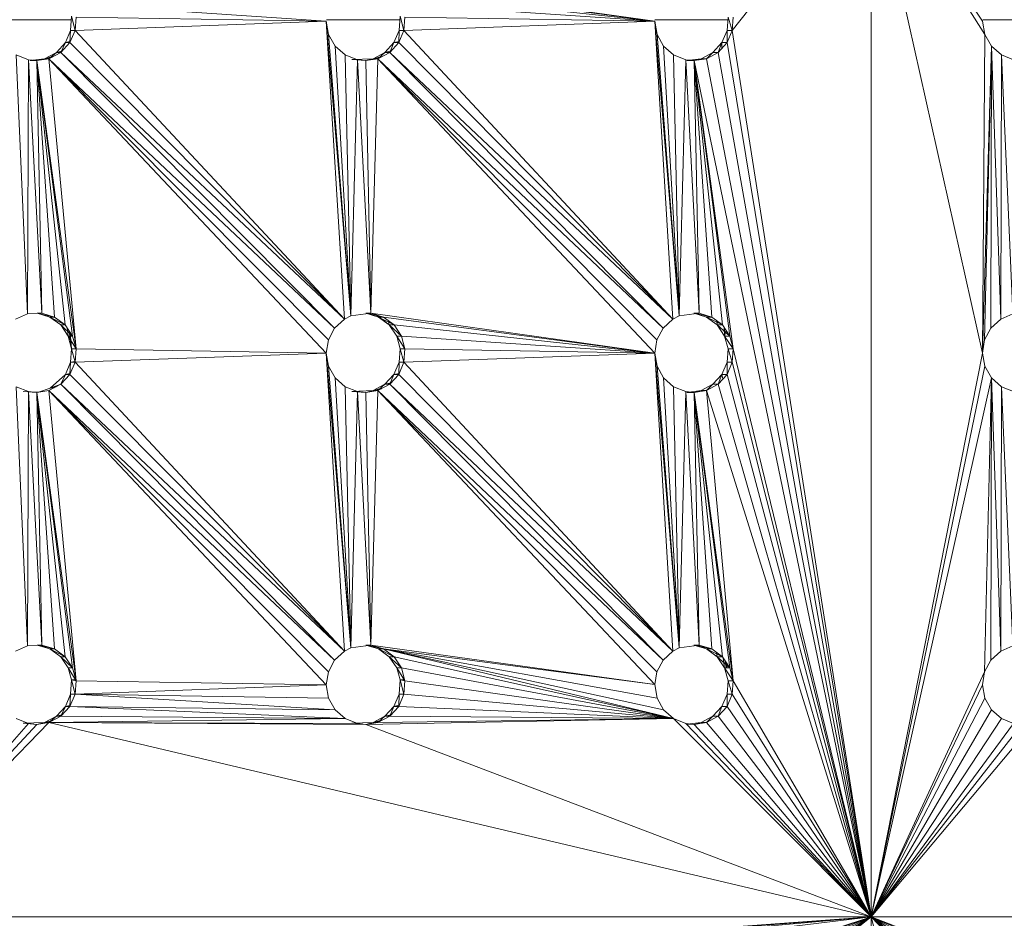
# Model space of a CAD drawing. Units: millimetres. Extents: x -1642 to 5078, y -2082 to 2670.
# Drawn here: x 259 to 333, y 126 to 194 of the extents above; entities that cross this region are included whole.
import ezdxf

# ---------------------------------------------------------------- set-up
doc = ezdxf.new("R2010")
doc.units = ezdxf.units.MM
doc.layers.add('A-GENM', color=13, linetype='Continuous', lineweight=9)
doc.layers.add('G-IMPT', color=8, linetype='Continuous', lineweight=9)

# ---------------------------------------------------------------- blocks, each defined once
blk = doc.blocks.new('d-Wab Board - 10_DWG-376204-Level 1')
at = {"layer": 'G-IMPT'}
for p, q in [((-328.885, 519.536), (-334.322, 519.536)), ((-304.19, 519.536), (-309.686, 519.536)), ((-279.463, 519.536), (-284.985, 519.536)), ((-254.682, 519.536), (-260.245, 519.536))]:
    blk.add_line(p, q, dxfattribs=at)
blk = doc.blocks.new('d-Wab Board - 100_DWG-376193-Level 1')
at = {"layer": 'G-IMPT'}
for p, q in [((-320.478, 587.113), (-320.478, 667.113)), ((-320.478, 587.113), (-328.868, 619.645)), ((-320.478, 587.113), (-329.536, 596.512)), ((-320.478, 587.113), (-329.046, 595.636)), ((-320.478, 587.113), (-310.02, 595.333)), ((-320.478, 587.113), (-328.868, 594.645)), ((-320.478, 587.113), (-310.093, 594.328)), ((-320.478, 587.113), (-329.024, 593.65)), ((-320.478, 587.113), (-309.834, 593.356)), ((-320.478, 587.113), (-329.496, 592.764)), ((-320.478, 587.113), (-259.774, 592.525)), ((-320.478, 587.113), (-309.272, 592.525)), ((-320.478, 587.113), (-331.145, 591.693)), ((-320.478, 587.113), (-330.231, 592.086)), ((-320.478, 587.113), (-308.469, 591.93)), ((-320.478, 587.113), (-258.969, 591.93)), ((-320.478, 587.113), (-306.463, 591.693)), ((-320.478, 587.113), (-332.198, 591.637)), ((-320.478, 587.113), (-258.014, 591.637)), ((-320.478, 587.113), (-282.788, 591.637)), ((-320.478, 587.113), (-307.518, 591.637)), ((-320.478, 587.113), (-396.229, 587.113)), ((-320.478, 587.113), (-332.745, 572.464)), ((-320.478, 587.113), (-331.825, 572.613)), ((-320.478, 587.113), (-331.207, 572.547)), ((-320.478, 587.113), (-330.285, 572.174)), ((-320.478, 587.113), (-329.536, 546.512)), ((-320.478, 587.113), (-329.536, 571.512)), ((-320.478, 587.113), (-329.046, 570.636)), ((-320.478, 587.113), (-329.046, 545.636)), ((-320.478, 587.113), (-329.024, 568.65)), ((-320.478, 587.113), (-328.868, 544.645)), ((-320.478, 587.113), (-328.868, 569.645)), ((-320.359, 586.993), (-320.695, 586.854)), ((-320.362, 586.996), (-320.682, 586.869)), ((-320.478, 507.113), (-320.478, 587.113)), ((-320.478, 587.113), (-310.02, 520.333)), ((-320.478, 587.113), (-244.243, 587.113)), ((-320.478, 587.113), (-258.564, 572.464)), ((-320.478, 587.113), (-307.144, 522.613)), ((-320.478, 587.113), (-310.093, 544.328)), ((-320.478, 587.113), (-308.066, 547.464)), ((-320.478, 587.113), (-310.093, 569.328)), ((-320.478, 587.113), (-282.414, 572.613)), ((-320.478, 587.113), (-305.601, 572.174)), ((-320.478, 587.113), (-309.623, 571.256)), ((-320.478, 587.113), (-308.946, 571.994)), ((-320.478, 587.113), (-309.623, 546.256)), ((-320.478, 587.113), (-308.946, 546.994)), ((-320.478, 587.113), (-309.623, 521.256)), ((-320.478, 587.113), (-308.946, 521.994)), ((-320.478, 587.113), (-306.525, 572.547)), ((-320.478, 587.113), (-310.02, 570.333)), ((-320.478, 587.113), (-310.02, 545.333)), ((-320.478, 587.113), (-307.144, 572.613)), ((-320.478, 587.113), (-308.066, 522.464)), ((-320.478, 587.113), (-308.066, 572.464)), ((-244.243, 587.113), (-258.564, 572.464)), ((-244.243, 587.113), (-257.639, 572.613)), ((-244.243, 587.113), (-257.018, 572.547)), ((-330.285, 572.174), (-331.207, 572.547)), ((-308.946, 571.994), (-308.066, 572.464)), ((-308.554, 571.995), (-307.674, 572.464)), ((-308.554, 571.995), (-308.066, 572.464)), ((-307.144, 572.613), (-308.066, 572.464)), ((-307.674, 572.464), (-308.066, 572.464)), ((-307.674, 572.464), (-307.144, 572.613)), ((-306.595, 572.609), (-307.674, 572.464)), ((-306.595, 572.609), (-307.144, 572.613)), ((-306.525, 572.547), (-307.144, 572.613)), ((-305.601, 572.174), (-306.525, 572.547)), ((-282.414, 572.613), (-305.601, 572.174)), ((-305.601, 572.174), (-283.338, 572.464)), ((-284.219, 571.994), (-283.338, 572.464)), ((-282.976, 572.464), (-283.858, 571.995)), ((-283.858, 571.995), (-283.338, 572.464)), ((-283.656, 572.294), (-282.976, 572.464)), ((-282.976, 572.464), (-283.641, 572.302)), ((-282.976, 572.464), (-283.594, 572.328)), ((-282.976, 572.464), (-283.529, 572.362)), ((-282.414, 572.613), (-283.338, 572.464)), ((-282.976, 572.464), (-283.338, 572.414)), ((-282.976, 572.464), (-283.338, 572.464)), ((-282.414, 572.613), (-282.976, 572.464)), ((-282.976, 572.464), (-281.372, 572.533)), ((-282.414, 572.613), (-281.794, 572.547)), ((-282.414, 572.613), (-281.372, 572.533)), ((-258.564, 572.464), (-282.414, 572.613)), ((-280.868, 572.174), (-281.794, 572.547)), ((-258.564, 572.464), (-281.794, 572.547)), ((-258.564, 572.464), (-280.868, 572.174)), ((-258.564, 572.464), (-259.447, 571.994)), ((-258.234, 572.464), (-259.117, 571.995)), ((-258.564, 572.464), (-259.117, 571.995)), ((-258.855, 572.309), (-258.234, 572.464)), ((-258.234, 572.464), (-258.842, 572.316)), ((-258.234, 572.464), (-258.798, 572.339)), ((-258.234, 572.464), (-258.739, 572.371)), ((-258.564, 572.464), (-257.639, 572.613)), ((-258.234, 572.464), (-258.564, 572.418)), ((-258.234, 572.464), (-258.564, 572.464)), ((-258.234, 572.464), (-257.639, 572.613)), ((-258.234, 572.464), (-256.626, 572.533)), ((-256.626, 572.533), (-257.639, 572.613)), ((-257.018, 572.547), (-257.639, 572.613)), ((-256.09, 572.174), (-257.018, 572.547)), ((-329.536, 571.512), (-330.285, 572.174)), ((-309.623, 571.256), (-308.946, 571.994)), ((-308.554, 571.995), (-309.231, 571.256)), ((-308.946, 571.994), (-309.231, 571.256)), ((-308.946, 571.994), (-308.554, 571.995)), ((-305.601, 572.174), (-304.851, 571.512)), ((-305.601, 572.174), (-284.897, 571.256)), ((-305.601, 572.174), (-284.219, 571.994)), ((-305.601, 572.174), (-284.546, 567.525)), ((-305.601, 572.174), (-285.109, 568.356)), ((-305.601, 572.174), (-283.742, 566.93)), ((-305.601, 572.174), (-285.296, 570.333)), ((-305.601, 572.174), (-285.369, 569.328)), ((-284.897, 571.256), (-284.219, 571.994)), ((-283.858, 571.995), (-284.536, 571.256)), ((-284.219, 571.994), (-284.536, 571.256)), ((-284.32, 571.884), (-283.858, 571.995)), ((-284.219, 571.994), (-283.858, 571.995)), ((-280.116, 571.512), (-280.868, 572.174)), ((-280.868, 572.174), (-259.447, 571.994)), ((-280.868, 572.174), (-260.127, 571.256)), ((-259.447, 571.994), (-260.127, 571.256)), ((-259.117, 571.995), (-259.796, 571.256)), ((-259.447, 571.994), (-259.796, 571.256)), ((-259.54, 571.894), (-259.117, 571.995)), ((-259.447, 571.994), (-259.117, 571.995)), ((-329.536, 571.512), (-329.046, 570.636)), ((-309.623, 571.256), (-310.02, 570.333)), ((-309.231, 571.256), (-309.628, 570.333)), ((-309.623, 571.256), (-309.628, 570.333)), ((-309.623, 571.256), (-309.231, 571.256)), ((-304.359, 570.636), (-304.851, 571.512)), ((-283.742, 566.93), (-304.851, 571.512)), ((-284.897, 571.256), (-285.296, 570.333)), ((-284.536, 571.256), (-284.935, 570.333)), ((-284.897, 571.256), (-284.935, 570.333)), ((-284.934, 571.172), (-284.536, 571.256)), ((-284.897, 571.256), (-284.536, 571.256)), ((-279.624, 570.636), (-280.116, 571.512)), ((-260.526, 570.333), (-280.116, 571.512)), ((-280.116, 571.512), (-260.127, 571.256)), ((-260.526, 570.333), (-260.127, 571.256)), ((-259.796, 571.256), (-260.195, 570.333)), ((-260.127, 571.256), (-260.195, 570.333)), ((-260.16, 571.18), (-259.796, 571.256)), ((-259.796, 571.256), (-260.127, 571.256)), ((-329.046, 570.636), (-328.868, 569.645)), ((-310.093, 569.328), (-310.02, 570.333)), ((-309.702, 569.328), (-310.02, 570.333)), ((-310.02, 570.333), (-309.628, 570.333)), ((-309.702, 569.328), (-309.628, 570.333)), ((-304.181, 569.613), (-304.359, 570.636)), ((-283.742, 566.93), (-304.359, 570.636)), ((-285.296, 570.333), (-285.369, 569.328)), ((-284.935, 570.333), (-285.296, 570.333)), ((-285.001, 569.266), (-285.296, 570.333)), ((-284.935, 570.333), (-285.001, 569.266)), ((-279.446, 569.645), (-279.624, 570.636)), ((-279.624, 570.636), (-260.526, 570.333)), ((-279.446, 569.645), (-260.526, 570.333)), ((-260.599, 569.328), (-260.526, 570.333)), ((-260.526, 570.333), (-260.262, 569.266)), ((-260.526, 570.333), (-260.195, 570.333)), ((-260.262, 569.266), (-260.195, 570.333)), ((-329.024, 568.65), (-328.868, 569.645)), ((-304.181, 569.613), (-304.338, 568.65)), ((-304.181, 569.613), (-283.338, 547.464)), ((-304.181, 569.613), (-282.788, 566.637)), ((-304.181, 569.613), (-283.742, 566.93)), ((-279.446, 569.645), (-279.602, 568.65)), ((-279.446, 569.645), (-258.564, 547.464)), ((-279.446, 569.645), (-260.599, 569.328)), ((-309.702, 569.328), (-310.093, 569.328)), ((-308.066, 547.464), (-310.093, 569.328)), ((-310.093, 569.328), (-307.144, 547.613)), ((-310.093, 569.328), (-309.442, 568.356)), ((-310.093, 569.328), (-309.834, 568.356)), ((-309.702, 569.328), (-309.442, 568.356)), ((-285.109, 568.356), (-285.369, 569.328)), ((-285.001, 569.266), (-285.369, 569.328)), ((-285.369, 569.328), (-284.748, 568.356)), ((-285.341, 569.224), (-285.001, 569.266)), ((-285.001, 569.266), (-284.748, 568.356)), ((-258.564, 547.464), (-260.599, 569.328)), ((-260.599, 569.328), (-257.639, 547.613)), ((-260.599, 569.328), (-260.262, 569.266)), ((-260.599, 569.328), (-260.009, 568.356)), ((-260.599, 569.328), (-260.339, 568.356)), ((-260.589, 569.226), (-260.262, 569.266)), ((-260.262, 569.266), (-260.009, 568.356)), ((-329.024, 568.65), (-329.536, 546.512)), ((-329.024, 568.65), (-329.496, 567.764)), ((-307.144, 547.613), (-309.834, 568.356)), ((-309.272, 567.525), (-309.834, 568.356)), ((-309.442, 568.356), (-309.834, 568.356)), ((-308.88, 567.525), (-309.834, 568.356)), ((-309.611, 568.356), (-309.576, 567.974)), ((-309.562, 568.356), (-309.49, 567.847)), ((-309.442, 568.356), (-308.88, 567.525)), ((-309.442, 568.356), (-309.343, 567.63)), ((-304.338, 568.65), (-304.811, 567.764)), ((-283.338, 547.464), (-304.338, 568.65)), ((-284.185, 567.525), (-285.109, 568.356)), ((-284.546, 567.525), (-285.109, 568.356)), ((-285.109, 568.356), (-284.748, 568.356)), ((-284.185, 567.525), (-284.748, 568.356)), ((-280.076, 567.764), (-279.602, 568.65)), ((-258.564, 547.464), (-279.602, 568.65)), ((-260.339, 568.33), (-260.009, 568.356)), ((-259.444, 567.525), (-260.339, 568.356)), ((-259.774, 567.525), (-260.339, 568.356)), ((-257.639, 547.613), (-260.339, 568.356)), ((-260.009, 568.356), (-260.339, 568.356)), ((-259.444, 567.525), (-260.009, 568.356)), ((-330.231, 567.086), (-329.496, 567.764)), ((-329.536, 546.512), (-329.496, 567.764)), ((-308.078, 566.93), (-309.272, 567.525)), ((-307.144, 547.613), (-309.272, 567.525)), ((-308.469, 566.93), (-309.272, 567.525)), ((-309.272, 567.525), (-308.88, 567.525)), ((-308.078, 566.93), (-308.88, 567.525)), ((-308.843, 567.207), (-308.88, 567.525)), ((-305.547, 567.086), (-304.811, 567.764)), ((-283.338, 547.464), (-304.811, 567.764)), ((-304.811, 567.764), (-284.219, 546.994)), ((-284.546, 567.511), (-284.185, 567.525)), ((-283.381, 566.93), (-284.546, 567.525)), ((-284.185, 567.525), (-284.546, 567.525)), ((-284.546, 567.525), (-283.742, 566.93)), ((-283.381, 566.93), (-284.185, 567.525)), ((-280.813, 567.086), (-280.076, 567.764)), ((-258.564, 547.464), (-280.076, 567.764)), ((-280.076, 567.764), (-259.447, 546.994)), ((-259.774, 567.512), (-259.444, 567.525)), ((-259.444, 567.525), (-259.774, 567.525)), ((-258.969, 566.93), (-259.774, 567.525)), ((-259.774, 567.525), (-257.639, 547.613)), ((-259.774, 567.525), (-258.639, 566.93)), ((-259.444, 567.525), (-258.639, 566.93)), ((-331.145, 566.693), (-330.231, 567.086)), ((-331.145, 566.693), (-330.285, 547.174)), ((-330.285, 547.174), (-330.231, 567.086)), ((-329.536, 546.512), (-330.231, 567.086)), ((-308.078, 566.93), (-308.469, 566.93)), ((-307.144, 547.613), (-308.469, 566.93)), ((-308.469, 566.93), (-307.275, 566.669)), ((-308.469, 566.93), (-307.518, 566.637)), ((-308.078, 566.93), (-307.126, 566.637)), ((-307.385, 566.655), (-308.078, 566.93)), ((-308.078, 566.93), (-307.358, 566.658)), ((-308.078, 566.93), (-307.369, 566.657)), ((-306.014, 566.84), (-307.518, 566.637)), ((-307.126, 566.637), (-307.518, 566.637)), ((-307.144, 547.613), (-307.518, 566.637)), ((-307.518, 566.637), (-306.525, 547.547)), ((-306.014, 566.84), (-306.525, 547.547)), ((-305.547, 567.086), (-306.014, 566.84)), ((-304.181, 544.645), (-306.014, 566.84)), ((-304.851, 546.512), (-306.014, 566.84)), ((-304.359, 545.636), (-306.014, 566.84)), ((-306.014, 566.84), (-305.601, 547.174)), ((-285.296, 545.333), (-305.547, 567.086)), ((-305.547, 567.086), (-304.181, 544.645)), ((-305.547, 567.086), (-284.897, 546.256)), ((-305.547, 567.086), (-284.219, 546.994)), ((-283.742, 566.926), (-283.381, 566.93)), ((-283.381, 566.93), (-283.742, 566.93)), ((-282.788, 566.637), (-283.742, 566.93)), ((-283.742, 566.93), (-282.563, 566.667)), ((-283.381, 566.93), (-282.427, 566.637)), ((-283.338, 547.464), (-282.788, 566.637)), ((-282.788, 566.637), (-281.282, 566.84)), ((-282.788, 566.637), (-282.427, 566.637)), ((-282.788, 566.637), (-281.794, 547.547)), ((-282.788, 566.637), (-282.414, 547.613)), ((-281.282, 566.84), (-281.794, 547.547)), ((-280.813, 567.086), (-281.282, 566.84)), ((-279.446, 544.645), (-281.282, 566.84)), ((-280.116, 546.512), (-281.282, 566.84)), ((-279.624, 545.636), (-281.282, 566.84)), ((-281.282, 566.84), (-280.868, 547.174)), ((-260.526, 545.333), (-280.813, 567.086)), ((-280.813, 567.086), (-279.446, 544.645)), ((-280.813, 567.086), (-259.447, 546.994)), ((-280.813, 567.086), (-260.127, 546.256)), ((-257.746, 566.651), (-258.969, 566.93)), ((-258.969, 566.93), (-257.639, 547.613)), ((-258.969, 566.93), (-258.639, 566.93)), ((-258.969, 566.93), (-258.014, 566.637)), ((-257.684, 566.637), (-258.639, 566.93)), ((-256.955, 566.693), (-258.014, 566.637)), ((-257.684, 566.637), (-258.014, 566.637)), ((-257.639, 547.613), (-258.014, 566.637)), ((-257.018, 547.547), (-258.014, 566.637)), ((-257.018, 547.547), (-256.955, 566.693)), ((-256.035, 567.086), (-256.955, 566.693)), ((-256.09, 547.174), (-256.955, 566.693)), ((-331.207, 547.547), (-330.285, 547.174)), ((-308.066, 547.464), (-308.946, 546.994)), ((-307.674, 547.464), (-308.554, 546.995)), ((-308.066, 547.464), (-308.554, 546.995)), ((-308.066, 547.464), (-307.144, 547.613)), ((-307.674, 547.464), (-308.066, 547.464)), ((-307.674, 547.464), (-307.144, 547.613)), ((-307.674, 547.464), (-306.595, 547.609)), ((-307.144, 547.613), (-306.595, 547.609)), ((-307.144, 547.613), (-306.525, 547.547)), ((-305.601, 547.174), (-306.525, 547.547)), ((-283.338, 547.464), (-284.219, 546.994)), ((-282.976, 547.464), (-283.858, 546.995)), ((-283.338, 547.464), (-283.858, 546.995)), ((-282.976, 547.464), (-283.656, 547.294)), ((-282.976, 547.464), (-283.641, 547.302)), ((-282.976, 547.464), (-283.594, 547.328)), ((-282.976, 547.464), (-283.529, 547.362)), ((-283.338, 547.464), (-282.414, 547.613)), ((-283.338, 547.464), (-282.976, 547.464)), ((-282.976, 547.464), (-283.338, 547.459)), ((-282.976, 547.464), (-283.338, 547.414)), ((-282.976, 547.464), (-283.338, 547.432)), ((-282.976, 547.464), (-283.338, 547.447)), ((-282.976, 547.464), (-282.414, 547.613)), ((-281.372, 547.533), (-282.976, 547.464)), ((-281.372, 547.533), (-282.414, 547.613)), ((-281.794, 547.547), (-282.414, 547.613)), ((-281.794, 547.547), (-280.868, 547.174)), ((-258.645, 547.286), (-259.796, 546.256)), ((-258.564, 547.464), (-259.447, 546.994)), ((-258.645, 547.286), (-259.447, 546.994)), ((-258.645, 547.286), (-259.116, 547.171)), ((-258.645, 547.286), (-259.105, 547.176)), ((-258.645, 547.286), (-259.072, 547.194)), ((-258.645, 547.286), (-259.027, 547.218)), ((-258.645, 547.286), (-258.982, 547.242)), ((-258.645, 547.286), (-258.945, 547.261)), ((-258.645, 547.286), (-257.781, 547.575)), ((-258.564, 547.464), (-257.639, 547.613)), ((-256.626, 547.533), (-257.781, 547.575)), ((-256.626, 547.533), (-257.639, 547.613)), ((-257.639, 547.613), (-257.018, 547.547)), ((-256.09, 547.174), (-257.018, 547.547)), ((-329.536, 546.512), (-330.285, 547.174)), ((-329.536, 546.512), (-329.046, 545.636)), ((-309.623, 546.256), (-308.946, 546.994)), ((-309.319, 546.588), (-309.231, 546.256)), ((-308.554, 546.995), (-309.231, 546.256)), ((-308.946, 546.994), (-309.231, 546.256)), ((-308.946, 546.994), (-308.554, 546.995)), ((-304.851, 546.512), (-305.601, 547.174)), ((-304.851, 546.512), (-304.359, 545.636)), ((-284.897, 546.256), (-284.219, 546.994)), ((-283.858, 546.995), (-284.536, 546.256)), ((-284.219, 546.994), (-284.536, 546.256)), ((-284.32, 546.884), (-283.858, 546.995)), ((-283.858, 546.995), (-284.219, 546.994)), ((-280.116, 546.512), (-280.868, 547.174)), ((-280.116, 546.512), (-279.624, 545.636)), ((-259.447, 546.994), (-260.127, 546.256)), ((-259.447, 546.994), (-259.796, 546.256)), ((-309.623, 546.256), (-310.02, 545.333)), ((-309.628, 545.333), (-309.231, 546.256)), ((-309.628, 545.333), (-309.623, 546.256)), ((-309.623, 546.256), (-309.231, 546.256)), ((-285.296, 545.333), (-284.897, 546.256)), ((-284.935, 545.333), (-284.536, 546.256)), ((-284.935, 545.333), (-284.897, 546.256)), ((-284.934, 546.172), (-284.536, 546.256)), ((-284.897, 546.256), (-284.536, 546.256)), ((-260.526, 545.333), (-260.127, 546.256)), ((-259.796, 546.256), (-260.195, 545.333)), ((-260.195, 545.333), (-260.127, 546.256)), ((-260.16, 546.18), (-259.796, 546.256)), ((-259.796, 546.256), (-260.127, 546.256)), ((-328.868, 544.645), (-329.046, 545.636)), ((-310.093, 544.328), (-310.02, 545.333)), ((-309.628, 545.333), (-310.02, 545.333)), ((-309.702, 544.328), (-310.02, 545.333)), ((-309.628, 545.333), (-309.702, 544.328)), ((-304.181, 544.645), (-304.359, 545.636)), ((-285.296, 545.333), (-304.181, 544.645)), ((-285.296, 545.333), (-285.369, 544.328)), ((-285.296, 545.333), (-284.935, 545.333)), ((-285.296, 545.333), (-285.008, 544.328)), ((-284.935, 545.333), (-285.008, 544.328)), ((-279.446, 544.645), (-279.624, 545.636)), ((-260.526, 545.333), (-279.446, 544.645)), ((-260.526, 545.333), (-260.599, 544.328)), ((-260.53, 545.276), (-260.195, 545.333)), ((-260.526, 545.333), (-260.269, 544.328)), ((-260.526, 545.333), (-260.195, 545.333)), ((-260.269, 544.328), (-260.195, 545.333)), ((-328.868, 544.645), (-329.536, 521.512)), ((-328.868, 544.645), (-329.046, 520.636)), ((-328.868, 544.645), (-329.024, 543.65)), ((-320.478, 507.113), (-328.868, 544.645)), ((-307.144, 522.613), (-310.093, 544.328)), ((-310.093, 544.328), (-309.442, 543.356)), ((-310.093, 544.328), (-309.702, 544.328)), ((-310.093, 544.328), (-309.834, 543.356)), ((-309.442, 543.356), (-309.702, 544.328)), ((-304.181, 544.645), (-304.338, 543.65)), ((-304.181, 544.645), (-283.338, 522.464)), ((-304.181, 544.645), (-282.788, 541.637)), ((-304.181, 544.645), (-284.546, 542.525)), ((-304.181, 544.645), (-285.109, 543.356)), ((-304.181, 544.645), (-285.369, 544.328)), ((-304.181, 544.645), (-283.742, 541.93)), ((-285.109, 543.356), (-285.369, 544.328)), ((-285.008, 544.328), (-285.369, 544.328)), ((-284.748, 543.356), (-285.369, 544.328)), ((-285.008, 544.328), (-284.748, 543.356)), ((-279.446, 544.645), (-279.602, 543.65)), ((-279.446, 544.645), (-260.599, 544.328)), ((-279.446, 544.645), (-258.564, 522.464)), ((-260.599, 544.328), (-258.564, 522.464)), ((-260.599, 544.328), (-260.269, 544.328)), ((-260.599, 544.328), (-257.639, 522.613)), ((-260.599, 544.328), (-260.009, 543.356)), ((-260.599, 544.328), (-260.339, 543.356)), ((-260.269, 544.328), (-260.599, 544.287)), ((-260.269, 544.328), (-260.009, 543.356)), ((-260.269, 544.328), (-260.153, 543.082)), ((-260.269, 544.328), (-260.073, 542.965)), ((-329.536, 521.512), (-329.024, 543.65)), ((-329.496, 542.764), (-329.024, 543.65)), ((-304.811, 542.764), (-304.338, 543.65)), ((-283.338, 522.464), (-304.338, 543.65)), ((-280.076, 542.764), (-279.602, 543.65)), ((-258.564, 522.464), (-279.602, 543.65)), ((-329.496, 542.764), (-330.231, 542.086)), ((-329.536, 521.512), (-329.496, 542.764)), ((-307.144, 522.613), (-309.834, 543.356)), ((-309.442, 543.356), (-309.834, 543.356)), ((-309.272, 542.525), (-309.834, 543.356)), ((-308.88, 542.525), (-309.834, 543.356)), ((-309.561, 542.952), (-309.442, 543.356)), ((-309.442, 543.356), (-308.88, 542.525)), ((-309.442, 543.356), (-309.437, 542.769)), ((-309.442, 543.356), (-309.417, 542.739)), ((-305.547, 542.086), (-304.811, 542.764)), ((-283.338, 522.464), (-304.811, 542.764)), ((-284.219, 521.994), (-304.811, 542.764)), ((-284.185, 542.525), (-285.109, 543.356)), ((-284.546, 542.525), (-285.109, 543.356)), ((-285.109, 543.356), (-284.748, 543.356)), ((-284.185, 542.525), (-284.748, 543.356)), ((-280.813, 542.086), (-280.076, 542.764)), ((-258.564, 522.464), (-280.076, 542.764)), ((-280.076, 542.764), (-259.447, 521.994)), ((-259.774, 542.525), (-260.339, 543.356)), ((-257.639, 522.613), (-260.339, 543.356)), ((-259.444, 542.525), (-260.339, 543.356)), ((-260.009, 543.356), (-260.339, 543.356)), ((-259.444, 542.525), (-260.009, 543.356)), ((-259.925, 542.747), (-260.009, 543.356)), ((-331.145, 541.693), (-330.231, 542.086)), ((-330.285, 522.174), (-330.231, 542.086)), ((-329.536, 521.512), (-330.231, 542.086)), ((-307.144, 522.613), (-309.272, 542.525)), ((-308.469, 541.93), (-309.272, 542.525)), ((-309.272, 542.525), (-308.078, 541.93)), ((-309.272, 542.525), (-308.88, 542.525)), ((-308.078, 541.93), (-308.88, 542.525)), ((-308.875, 542.231), (-308.88, 542.525)), ((-308.862, 542.221), (-308.88, 542.525)), ((-305.547, 542.086), (-306.014, 541.84)), ((-285.296, 520.333), (-305.547, 542.086)), ((-305.547, 542.086), (-304.181, 519.645)), ((-305.547, 542.086), (-284.219, 521.994)), ((-305.547, 542.086), (-284.897, 521.256)), ((-284.185, 542.525), (-284.546, 542.525)), ((-284.546, 542.525), (-283.742, 541.93)), ((-284.546, 542.525), (-283.381, 541.93)), ((-284.185, 542.525), (-283.381, 541.93)), ((-283.199, 541.763), (-284.185, 542.525)), ((-284.185, 542.525), (-284.128, 542.216)), ((-284.185, 542.525), (-284.143, 542.227)), ((-280.813, 542.086), (-281.282, 541.84)), ((-260.526, 520.333), (-280.813, 542.086)), ((-280.813, 542.086), (-279.446, 519.645)), ((-280.813, 542.086), (-259.447, 521.994)), ((-280.813, 542.086), (-260.127, 521.256)), ((-258.969, 541.93), (-259.774, 542.525)), ((-259.774, 542.525), (-257.639, 522.613)), ((-259.774, 542.525), (-259.444, 542.525)), ((-259.774, 542.525), (-258.639, 541.93)), ((-259.444, 542.525), (-258.639, 541.93)), ((-256.035, 542.086), (-256.955, 541.693)), ((-331.145, 541.693), (-330.285, 522.174)), ((-307.144, 522.613), (-308.469, 541.93)), ((-308.469, 541.93), (-307.275, 541.669)), ((-308.469, 541.93), (-307.518, 541.637)), ((-308.469, 541.93), (-308.078, 541.93)), ((-307.126, 541.637), (-308.078, 541.93)), ((-306.014, 541.84), (-307.518, 541.637)), ((-307.126, 541.637), (-307.518, 541.637)), ((-307.144, 522.613), (-307.518, 541.637)), ((-306.525, 522.547), (-307.518, 541.637)), ((-306.525, 522.547), (-306.014, 541.84)), ((-304.181, 519.645), (-306.014, 541.84)), ((-305.601, 522.174), (-306.014, 541.84)), ((-306.014, 541.84), (-304.359, 520.636)), ((-306.014, 541.84), (-304.851, 521.512)), ((-282.788, 541.637), (-283.742, 541.93)), ((-282.563, 541.667), (-283.742, 541.93)), ((-283.742, 541.93), (-283.381, 541.93)), ((-282.427, 541.637), (-283.381, 541.93)), ((-283.338, 522.464), (-282.788, 541.637)), ((-282.788, 541.637), (-281.282, 541.84)), ((-282.788, 541.637), (-282.427, 541.637)), ((-282.788, 541.637), (-281.794, 522.547)), ((-282.788, 541.637), (-282.414, 522.613)), ((-281.282, 541.84), (-281.794, 522.547)), ((-279.446, 519.645), (-281.282, 541.84)), ((-281.282, 541.84), (-280.868, 522.174)), ((-281.282, 541.84), (-279.624, 520.636)), ((-281.282, 541.84), (-280.116, 521.512)), ((-258.969, 541.93), (-257.639, 522.613)), ((-258.969, 541.93), (-258.639, 541.93)), ((-258.969, 541.93), (-257.746, 541.651)), ((-258.969, 541.93), (-258.014, 541.637)), ((-258.639, 541.93), (-257.684, 541.637)), ((-258.014, 541.637), (-256.955, 541.693)), ((-257.684, 541.637), (-258.014, 541.637)), ((-257.639, 522.613), (-258.014, 541.637)), ((-258.014, 541.637), (-257.018, 522.547)), ((-257.018, 522.547), (-256.955, 541.693)), ((-256.09, 522.174), (-256.955, 541.693)), ((-331.207, 522.547), (-330.285, 522.174)), ((-330.285, 522.174), (-329.536, 521.512)), ((-309.623, 521.256), (-308.946, 521.994)), ((-309.231, 521.256), (-308.554, 521.995)), ((-309.231, 521.256), (-308.946, 521.994)), ((-308.946, 521.994), (-308.066, 522.464)), ((-308.554, 521.995), (-308.946, 521.994)), ((-308.554, 521.995), (-307.674, 522.464)), ((-308.554, 521.995), (-308.066, 522.464)), ((-307.144, 522.613), (-308.066, 522.464)), ((-307.674, 522.464), (-308.066, 522.464)), ((-307.144, 522.613), (-307.674, 522.464)), ((-306.595, 522.609), (-307.674, 522.464)), ((-307.144, 522.613), (-306.595, 522.609)), ((-307.144, 522.613), (-306.525, 522.547)), ((-305.601, 522.174), (-306.525, 522.547)), ((-305.601, 522.174), (-304.851, 521.512)), ((-284.219, 521.994), (-284.897, 521.256)), ((-284.536, 521.256), (-283.858, 521.995)), ((-284.219, 521.994), (-284.536, 521.256)), ((-284.321, 521.884), (-283.858, 521.995)), ((-283.338, 522.464), (-284.219, 521.994)), ((-284.219, 521.994), (-283.858, 521.995)), ((-282.976, 522.464), (-283.858, 521.995)), ((-283.338, 522.464), (-283.858, 521.995)), ((-283.656, 522.294), (-282.976, 522.464)), ((-282.976, 522.464), (-283.62, 522.314)), ((-282.976, 522.464), (-283.529, 522.362)), ((-283.338, 522.464), (-282.414, 522.613)), ((-282.976, 522.464), (-283.338, 522.465)), ((-282.976, 522.464), (-283.338, 522.464)), ((-282.976, 522.464), (-283.338, 522.459)), ((-282.976, 522.464), (-283.338, 522.44)), ((-282.976, 522.464), (-283.338, 522.414)), ((-282.976, 522.464), (-282.414, 522.613)), ((-282.976, 522.464), (-281.372, 522.533)), ((-281.794, 522.547), (-282.414, 522.613)), ((-281.372, 522.533), (-282.414, 522.613)), ((-281.794, 522.547), (-280.868, 522.174)), ((-280.868, 522.174), (-280.116, 521.512)), ((-259.447, 521.994), (-260.127, 521.256)), ((-259.117, 521.995), (-259.796, 521.256)), ((-259.447, 521.994), (-259.796, 521.256)), ((-259.54, 521.894), (-259.117, 521.995)), ((-258.564, 522.464), (-259.447, 521.994)), ((-259.117, 521.995), (-259.447, 521.994)), ((-258.234, 522.464), (-259.117, 521.995)), ((-258.564, 522.464), (-259.117, 521.995)), ((-258.234, 522.464), (-258.856, 522.309)), ((-258.234, 522.464), (-258.842, 522.316)), ((-258.234, 522.464), (-258.798, 522.339)), ((-258.234, 522.464), (-258.739, 522.371)), ((-258.564, 522.464), (-257.639, 522.613)), ((-258.564, 522.464), (-258.234, 522.464)), ((-258.234, 522.464), (-258.564, 522.459)), ((-258.234, 522.464), (-258.564, 522.449)), ((-258.234, 522.464), (-258.564, 522.418)), ((-258.234, 522.464), (-258.564, 522.434)), ((-258.234, 522.464), (-257.639, 522.613)), ((-258.234, 522.464), (-257.151, 522.609)), ((-257.639, 522.613), (-257.151, 522.609)), ((-257.639, 522.613), (-257.018, 522.547)), ((-256.09, 522.174), (-257.018, 522.547)), ((-329.046, 520.636), (-329.536, 521.512)), ((-310.02, 520.333), (-309.623, 521.256)), ((-309.231, 521.256), (-309.628, 520.333)), ((-309.623, 521.256), (-309.628, 520.333)), ((-309.231, 521.256), (-309.623, 521.256)), ((-309.235, 521.679), (-309.231, 521.256)), ((-304.359, 520.636), (-304.851, 521.512)), ((-285.296, 520.333), (-284.897, 521.256)), ((-284.536, 521.256), (-284.935, 520.333)), ((-284.897, 521.256), (-284.935, 520.333)), ((-284.934, 521.172), (-284.536, 521.256)), ((-284.536, 521.256), (-284.897, 521.256)), ((-279.624, 520.636), (-280.116, 521.512)), ((-260.526, 520.333), (-260.127, 521.256)), ((-259.796, 521.256), (-260.195, 520.333)), ((-260.127, 521.256), (-260.195, 520.333)), ((-260.16, 521.18), (-259.796, 521.256)), ((-259.796, 521.256), (-260.127, 521.256)), ((-329.046, 520.636), (-328.868, 519.645)), ((-320.478, 507.113), (-329.046, 520.636)), ((-304.181, 519.645), (-304.359, 520.636)), ((-279.446, 519.645), (-279.624, 520.636)), ((-320.478, 507.113), (-310.02, 520.333)), ((-310.02, 520.333), (-310.093, 519.328)), ((-310.02, 520.333), (-309.702, 519.328)), ((-310.02, 520.333), (-309.628, 520.333)), ((-309.702, 519.328), (-309.628, 520.333)), ((-285.296, 520.333), (-304.181, 519.645)), ((-285.296, 520.333), (-285.369, 519.328)), ((-285.001, 519.266), (-285.296, 520.333)), ((-285.296, 520.333), (-284.935, 520.333)), ((-285.001, 519.266), (-284.935, 520.333)), ((-260.526, 520.333), (-279.446, 519.645)), ((-260.526, 520.333), (-260.599, 519.328)), ((-260.262, 519.266), (-260.526, 520.333)), ((-260.526, 520.333), (-260.195, 520.333)), ((-260.262, 519.266), (-260.195, 520.333)), ((-320.478, 507.113), (-328.868, 519.645)), ((-282.788, 516.637), (-304.181, 519.645)), ((-304.181, 519.645), (-285.109, 518.356)), ((-304.181, 519.645), (-285.369, 519.328)), ((-304.181, 519.645), (-284.546, 517.525)), ((-304.181, 519.645), (-283.742, 516.93)), ((-279.446, 519.645), (-260.599, 519.328)), ((-279.446, 519.645), (-260.339, 518.356))]:
    blk.add_line(p, q, dxfattribs=at)
blk = doc.blocks.new('d-Wab Board - d-Wab Board-376215-Level 1')
for name in ['d-Wab Board - 10_DWG-376204-Level 1', 'd-Wab Board - 100_DWG-376193-Level 1']:
    blk.add_blockref(name, (0, 0))

msp = doc.modelspace()

# ---------------------------------------------------------------- block references
at = {"layer": 'A-GENM', "rotation": 180}
msp.add_blockref('d-Wab Board - d-Wab Board-376215-Level 1', (2.629, 713.489), dxfattribs=at)

doc.saveas('drawing.dxf')
